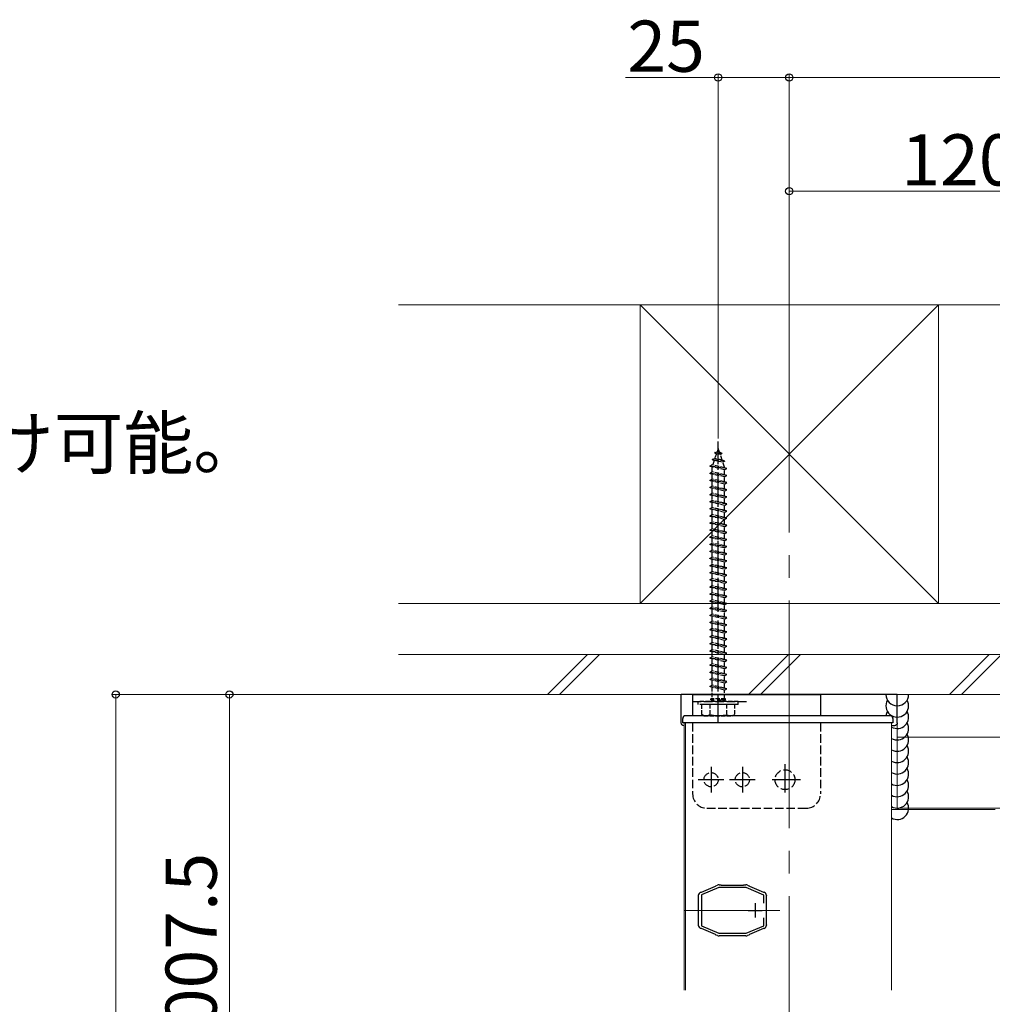
# Model space of a CAD drawing. Extents: x 0 to 2100, y 0 to 3143.
# Drawn here: x 454 to 796, y 990 to 1336 of the extents above; entities that cross this region are included whole.
import ezdxf

# ---------------------------------------------------------------- set-up
doc = ezdxf.new("R2010")
doc.units = 0
doc.linetypes.add('YCENTER_1', pattern=[13, 10, -1, 1, -1])
doc.linetypes.add('YHIDDEN_1', pattern=[4, 3, -1])
for name, color, linetype, lineweight in [('YKK_11', 7, 'CONTINUOUS', 30), ('YKK_12', 2, 'CONTINUOUS', 13), ('YKK_13', 4, 'CONTINUOUS', 30), ('YKK_D', 6, 'CONTINUOUS', 13), ('YSS_K', 3, 'CONTINUOUS', 13)]:
    doc.layers.add(name, color=color, linetype=linetype, lineweight=lineweight)
doc.styles.add('text-b', font='txt')

msp = doc.modelspace()

# ---------------------------------------------------------------- linework, layer by layer
at = {"layer": 'YKK_11', "linetype": 'ByBlock', "lineweight": -2, "ltscale": 0.5}
for p, q in [((700.28, 1032.04), (700.8, 1032.04)), ((700.8, 1032.04), (700.93, 1031.99)), ((709.07, 1031.99), (709.2, 1032.04)), ((709.2, 1032.04), (709.72, 1032.04)), ((693.78, 1029.43), (693.94, 1029.44)), ((693.94, 1029.44), (694.08, 1029.45)), ((694.08, 1029.45), (699.02, 1031.53)), ((700.18, 1031.04), (694.1, 1028.48)), ((699.02, 1031.53), (699.12, 1031.62)), ((699.12, 1031.62), (699.22, 1031.72)), ((699.22, 1031.72), (699.7, 1031.92)), ((709.82, 1031.04), (700.18, 1031.04)), ((700.93, 1031.99), (701.06, 1031.94)), ((701.06, 1031.94), (708.94, 1031.94)), ((708.94, 1031.94), (709.07, 1031.99)), ((716, 1028.44), (709.82, 1031.04)), ((710.3, 1031.92), (710.78, 1031.72)), ((710.78, 1031.72), (710.88, 1031.62)), ((710.88, 1031.62), (710.98, 1031.53)), ((710.98, 1031.53), (715.92, 1029.45)), ((715.92, 1029.45), (716.06, 1029.44)), ((716.06, 1029.44), (716.22, 1029.43)), ((693.05, 1028.11), (693.01, 1028.26)), ((693.1, 1027.98), (693.05, 1028.11)), ((693.1, 1018.1), (693.1, 1027.98)), ((694.1, 1028.48), (694.1, 1017.59)), ((716, 1025.63), (716, 1028.44)), ((716.95, 1028.11), (716.9, 1027.98)), ((716.9, 1027.98), (716.9, 1018.1)), ((716.99, 1028.26), (716.95, 1028.11)), ((716, 1017.64), (716, 1020.45)), ((693.01, 1017.82), (693.05, 1017.97)), ((693.05, 1017.97), (693.1, 1018.1)), ((693.94, 1016.64), (693.78, 1016.65)), ((694.08, 1016.63), (693.94, 1016.64)), ((699.02, 1014.55), (694.08, 1016.63)), ((694.1, 1017.59), (700.18, 1015.04)), ((700.18, 1015.04), (709.82, 1015.04)), ((709.82, 1015.04), (716, 1017.64)), ((715.92, 1016.63), (710.98, 1014.55)), ((716.06, 1016.64), (715.92, 1016.63)), ((716.22, 1016.65), (716.06, 1016.64)), ((716.9, 1018.1), (716.95, 1017.97)), ((716.95, 1017.97), (716.99, 1017.82)), ((699.12, 1014.45), (699.02, 1014.55)), ((699.22, 1014.36), (699.12, 1014.45)), ((699.7, 1014.16), (699.22, 1014.36)), ((700.8, 1014.04), (700.28, 1014.04)), ((700.93, 1014.09), (700.8, 1014.04)), ((701.06, 1014.14), (700.93, 1014.09)), ((708.94, 1014.14), (701.06, 1014.14)), ((709.07, 1014.09), (708.94, 1014.14)), ((709.2, 1014.04), (709.07, 1014.09)), ((709.72, 1014.04), (709.2, 1014.04)), ((710.78, 1014.36), (710.3, 1014.16)), ((710.88, 1014.45), (710.78, 1014.36)), ((710.98, 1014.55), (710.88, 1014.45))]:
    msp.add_line(p, q, dxfattribs=at)
at = {"layer": 'YKK_11', "ltscale": 0.5}
for p, q in [((713, 1025.54), (713, 1020.54)), ((710.5, 1023.04), (715.5, 1023.04))]:
    msp.add_line(p, q, dxfattribs=at)
at = {"layer": 'YKK_11', "linetype": 'ByBlock', "lineweight": -2, "ltscale": 0.5}
for centre, start, end in [((700.28, 1030.54), 90, 112.7877), ((709.72, 1030.54), 67.2123, 90.0001), ((694.5, 1028.11), 118.5557, 174.2608), ((715.5, 1028.11), 5.7391, 61.4435), ((694.5, 1017.97), 185.7392, 241.4444), ((715.5, 1017.97), 298.5559, 354.2608), ((700.28, 1015.54), 247.2126, 270.0001), ((709.72, 1015.54), 270, 292.7877)]:
    msp.add_arc(centre, 1.5, start, end, dxfattribs=at)
at = {"layer": 'YKK_12', "linetype": 'YCENTER_1', "ltscale": 8}
for p, q in [((725, 1236), (725, 271.5)), ((721.7, 1023.04), (688.3, 1023.04))]:
    msp.add_line(p, q, dxfattribs=at)
at = {"layer": 'YKK_12'}
for p, q in [((763, 1099), (763, 1059)), ((763, 1099), (1095, 1099)), ((688, 1089), (688, 995)), ((688, 1089), (761, 1089)), ((688.5, 1089), (688.5, 995)), ((761, 1089), (761, 995)), ((763, 1084), (1095, 1084)), ((797.5, 1058.5), (761, 1058.5)), ((763, 1059), (1095, 1059))]:
    msp.add_line(p, q, dxfattribs=at)
at = {"layer": 'YKK_13', "linetype": 'YCENTER_1'}
for p, q in [((700, 1089), (700, 1188)), ((723.5, 1074.5), (723.5, 1063.5)), ((697.5, 1073.5), (697.5, 1064.5)), ((708.5, 1073.5), (708.5, 1064.5)), ((702, 1069), (693, 1069)), ((713, 1069), (704, 1069)), ((729, 1069), (718, 1069))]:
    msp.add_line(p, q, dxfattribs=at)
at = {"layer": 'YKK_13', "linetype": 'YHIDDEN_1', "ltscale": 0.5}
for p, q in [((700, 1185.5), (699.6, 1184.34)), ((700.47, 1184.15), (700, 1185.5)), ((697.88, 1181.64), (698.8, 1182.02)), ((697.88, 1181.64), (698.56, 1181.32)), ((702.31, 1181.09), (697.88, 1181.64)), ((698.56, 1181.32), (698, 1179.69)), ((701.68, 1180.63), (698.56, 1181.32)), ((698.7, 1184.04), (699.6, 1184.34)), ((698.7, 1184.04), (699.36, 1183.64)), ((701.41, 1183.7), (698.7, 1184.04)), ((699.36, 1183.64), (698.8, 1182.02)), ((701.4, 1181.44), (698.8, 1182.02)), ((700.75, 1183.33), (699.36, 1183.64)), ((700.47, 1184.15), (699.6, 1184.34)), ((701.41, 1183.7), (700.47, 1184.15)), ((701.41, 1183.7), (700.75, 1183.33)), ((701.4, 1181.44), (700.75, 1183.33)), ((702.31, 1181.09), (701.4, 1181.44)), ((702.31, 1181.09), (701.68, 1180.63)), ((697, 1179.25), (697.75, 1179.75)), ((697.75, 1179), (697, 1179.25)), ((703, 1178.5), (697, 1179.25)), ((702.25, 1178.75), (697.75, 1179.75)), ((697.76, 1179), (697.75, 1178.97)), ((702.25, 1178), (697.75, 1179)), ((697.75, 1178.97), (697.75, 1177.25)), ((702.25, 1178.97), (701.68, 1180.63)), ((702.25, 1178.75), (702.25, 1178.97)), ((703, 1178.5), (702.25, 1178.75)), ((702.25, 1178), (703, 1178.5)), ((702.25, 1176.25), (702.25, 1178)), ((697, 1176.75), (697.75, 1177.25)), ((697.75, 1176.5), (697, 1176.75)), ((703, 1176), (697, 1176.75)), ((697, 1174.25), (697.75, 1174.75)), ((697.75, 1174), (697, 1174.25)), ((703, 1173.5), (697, 1174.25)), ((702.25, 1176.25), (697.75, 1177.25)), ((697.75, 1176.5), (697.75, 1174.75)), ((702.25, 1175.5), (697.75, 1176.5)), ((702.25, 1173.75), (697.75, 1174.75)), ((703, 1176), (702.25, 1176.25)), ((702.25, 1175.5), (703, 1176)), ((702.25, 1173.75), (702.25, 1175.5)), ((697, 1171.75), (697.75, 1172.25)), ((697.75, 1171.5), (697, 1171.75)), ((703, 1171), (697, 1171.75)), ((697.75, 1174), (697.75, 1172.25)), ((702.25, 1173), (697.75, 1174)), ((702.25, 1171.25), (697.75, 1172.25)), ((702.25, 1170.5), (697.75, 1171.5)), ((697.75, 1171.5), (697.75, 1169.75)), ((703, 1173.5), (702.25, 1173.75)), ((702.25, 1173), (703, 1173.5)), ((702.25, 1171.25), (702.25, 1173)), ((703, 1171), (702.25, 1171.25)), ((702.25, 1170.5), (703, 1171)), ((697, 1169.25), (697.75, 1169.75)), ((697.75, 1169), (697, 1169.25)), ((703, 1168.5), (697, 1169.25)), ((697, 1166.75), (697.75, 1167.25)), ((702.25, 1168.75), (697.75, 1169.75)), ((697.75, 1169), (697.75, 1167.25)), ((702.25, 1168), (697.75, 1169)), ((702.25, 1166.25), (697.75, 1167.25)), ((702.25, 1168.75), (702.25, 1170.5)), ((703, 1168.5), (702.25, 1168.75)), ((702.25, 1168), (703, 1168.5)), ((702.25, 1166.25), (702.25, 1168)), ((697.75, 1166.5), (697, 1166.75)), ((703, 1166), (697, 1166.75)), ((697, 1164.25), (697.75, 1164.75)), ((697.75, 1164), (697, 1164.25)), ((703, 1163.5), (697, 1164.25)), ((697.75, 1166.5), (697.75, 1164.75)), ((702.25, 1165.5), (697.75, 1166.5)), ((702.25, 1163.75), (697.75, 1164.75)), ((697.75, 1164), (697.75, 1162.25)), ((702.25, 1163), (697.75, 1164)), ((703, 1166), (702.25, 1166.25)), ((702.25, 1165.5), (703, 1166)), ((702.25, 1163.75), (702.25, 1165.5)), ((703, 1163.5), (702.25, 1163.75)), ((697, 1161.75), (697.75, 1162.25)), ((697.75, 1161.5), (697, 1161.75)), ((703, 1161), (697, 1161.75)), ((702.25, 1161.25), (697.75, 1162.25)), ((697.75, 1161.5), (697.75, 1159.75)), ((702.25, 1160.5), (697.75, 1161.5)), ((702.25, 1163), (703, 1163.5)), ((702.25, 1161.25), (702.25, 1163)), ((703, 1161), (702.25, 1161.25)), ((702.25, 1160.5), (703, 1161)), ((702.25, 1158.75), (702.25, 1160.5)), ((697, 1159.25), (697.75, 1159.75)), ((697.75, 1159), (697, 1159.25)), ((703, 1158.5), (697, 1159.25)), ((697, 1156.75), (697.75, 1157.25)), ((697.75, 1156.5), (697, 1156.75)), ((703, 1156), (697, 1156.75)), ((702.25, 1158.75), (697.75, 1159.75)), ((697.75, 1159), (697.75, 1157.25)), ((702.25, 1158), (697.75, 1159)), ((702.25, 1156.25), (697.75, 1157.25)), ((703, 1158.5), (702.25, 1158.75)), ((702.25, 1158), (703, 1158.5)), ((702.25, 1156.25), (702.25, 1158)), ((697, 1154.25), (697.75, 1154.75)), ((697.75, 1154), (697, 1154.25)), ((703, 1153.5), (697, 1154.25)), ((697.75, 1156.5), (697.75, 1154.75)), ((702.25, 1155.5), (697.75, 1156.5)), ((702.25, 1153.75), (697.75, 1154.75)), ((697.75, 1154), (697.75, 1152.25)), ((702.25, 1153), (697.75, 1154)), ((703, 1156), (702.25, 1156.25)), ((702.25, 1155.5), (703, 1156)), ((702.25, 1153.75), (702.25, 1155.5)), ((703, 1153.5), (702.25, 1153.75)), ((702.25, 1153), (703, 1153.5)), ((697, 1151.75), (697.75, 1152.25)), ((697.75, 1151.5), (697, 1151.75)), ((703, 1151), (697, 1151.75)), ((702.25, 1151.25), (697.75, 1152.25)), ((697.75, 1151.5), (697.75, 1149.75)), ((702.25, 1150.5), (697.75, 1151.5)), ((702.25, 1151.25), (702.25, 1153)), ((703, 1151), (702.25, 1151.25)), ((702.25, 1150.5), (703, 1151)), ((702.25, 1148.75), (702.25, 1150.5)), ((697, 1149.25), (697.75, 1149.75)), ((697.75, 1149), (697, 1149.25)), ((703, 1148.5), (697, 1149.25)), ((697, 1146.75), (697.75, 1147.25)), ((697.75, 1146.5), (697, 1146.75)), ((703, 1146), (697, 1146.75)), ((702.25, 1148.75), (697.75, 1149.75)), ((697.75, 1149), (697.75, 1147.25)), ((702.25, 1148), (697.75, 1149)), ((702.25, 1146.25), (697.75, 1147.25)), ((697.75, 1146.5), (697.75, 1144.75)), ((702.25, 1145.5), (697.75, 1146.5)), ((703, 1148.5), (702.25, 1148.75)), ((702.25, 1148), (703, 1148.5)), ((702.25, 1146.25), (702.25, 1148)), ((697, 1144.25), (697.75, 1144.75)), ((697.75, 1144), (697, 1144.25)), ((703, 1143.5), (697, 1144.25)), ((702.25, 1143.75), (697.75, 1144.75)), ((697.75, 1144), (697.75, 1142.25)), ((702.25, 1143), (697.75, 1144)), ((703, 1146), (702.25, 1146.25)), ((702.25, 1145.5), (703, 1146)), ((702.25, 1143.75), (702.25, 1145.5)), ((703, 1143.5), (702.25, 1143.75)), ((702.25, 1143), (703, 1143.5)), ((702.25, 1141.25), (702.25, 1143)), ((697, 1141.75), (697.75, 1142.25)), ((697.75, 1141.5), (697, 1141.75)), ((703, 1141), (697, 1141.75)), ((697, 1139.25), (697.75, 1139.75)), ((702.25, 1141.25), (697.75, 1142.25)), ((697.75, 1141.5), (697.75, 1139.75)), ((702.25, 1140.5), (697.75, 1141.5)), ((702.25, 1138.75), (697.75, 1139.75)), ((703, 1141), (702.25, 1141.25)), ((702.25, 1140.5), (703, 1141)), ((702.25, 1138.75), (702.25, 1140.5)), ((697.75, 1139), (697, 1139.25)), ((703, 1138.5), (697, 1139.25)), ((697, 1136.75), (697.75, 1137.25)), ((697.75, 1136.5), (697, 1136.75)), ((703, 1136), (697, 1136.75)), ((697.75, 1139), (697.75, 1137.25)), ((702.25, 1138), (697.75, 1139)), ((702.25, 1136.25), (697.75, 1137.25)), ((697.75, 1136.5), (697.75, 1134.75)), ((702.25, 1135.5), (697.75, 1136.5)), ((703, 1138.5), (702.25, 1138.75)), ((702.25, 1138), (703, 1138.5)), ((702.25, 1136.25), (702.25, 1138)), ((703, 1136), (702.25, 1136.25)), ((702.25, 1135.5), (703, 1136)), ((697, 1134.25), (697.75, 1134.75)), ((697.75, 1134), (697, 1134.25)), ((703, 1133.5), (697, 1134.25)), ((702.25, 1133.75), (697.75, 1134.75)), ((697.75, 1134), (697.75, 1132.25)), ((702.25, 1133), (697.75, 1134)), ((702.25, 1133.75), (702.25, 1135.5)), ((703, 1133.5), (702.25, 1133.75)), ((702.25, 1133), (703, 1133.5)), ((702.25, 1131.25), (702.25, 1133)), ((697, 1131.75), (697.75, 1132.25)), ((697.75, 1131.5), (697, 1131.75)), ((703, 1131), (697, 1131.75)), ((697, 1129.25), (697.75, 1129.75)), ((697.75, 1129), (697, 1129.25)), ((703, 1128.5), (697, 1129.25)), ((702.25, 1131.25), (697.75, 1132.25)), ((697.75, 1131.5), (697.75, 1129.75)), ((702.25, 1130.5), (697.75, 1131.5)), ((702.25, 1128.75), (697.75, 1129.75)), ((703, 1131), (702.25, 1131.25)), ((702.25, 1130.5), (703, 1131)), ((702.25, 1128.75), (702.25, 1130.5)), ((697, 1126.75), (697.75, 1127.25)), ((697.75, 1126.5), (697, 1126.75)), ((703, 1126), (697, 1126.75)), ((697.75, 1129), (697.75, 1127.25)), ((702.25, 1128), (697.75, 1129)), ((702.25, 1126.25), (697.75, 1127.25)), ((697.75, 1126.5), (697.75, 1124.75)), ((702.25, 1125.5), (697.75, 1126.5)), ((703, 1128.5), (702.25, 1128.75)), ((702.25, 1128), (703, 1128.5)), ((702.25, 1126.25), (702.25, 1128)), ((703, 1126), (702.25, 1126.25)), ((702.25, 1125.5), (703, 1126)), ((697, 1124.25), (697.75, 1124.75)), ((697.75, 1124), (697, 1124.25)), ((703, 1123.5), (697, 1124.25)), ((697, 1121.75), (697.75, 1122.25)), ((702.25, 1123.75), (697.75, 1124.75)), ((697.75, 1124), (697.75, 1122.25)), ((702.25, 1123), (697.75, 1124)), ((702.25, 1121.25), (697.75, 1122.25)), ((702.25, 1123.75), (702.25, 1125.5)), ((703, 1123.5), (702.25, 1123.75)), ((702.25, 1123), (703, 1123.5)), ((702.25, 1121.25), (702.25, 1123)), ((697.75, 1121.5), (697, 1121.75)), ((703, 1121), (697, 1121.75)), ((697, 1119.25), (697.75, 1119.75)), ((697.75, 1119), (697, 1119.25)), ((703, 1118.5), (697, 1119.25)), ((697.75, 1121.5), (697.75, 1119.75)), ((702.25, 1120.5), (697.75, 1121.5)), ((702.25, 1118.75), (697.75, 1119.75)), ((697.75, 1119), (697.75, 1117.25)), ((702.25, 1118), (697.75, 1119)), ((703, 1121), (702.25, 1121.25)), ((702.25, 1120.5), (703, 1121)), ((702.25, 1118.75), (702.25, 1120.5)), ((703, 1118.5), (702.25, 1118.75)), ((697, 1116.75), (697.75, 1117.25)), ((697.75, 1116.5), (697, 1116.75)), ((703, 1116), (697, 1116.75)), ((702.25, 1116.25), (697.75, 1117.25)), ((697.75, 1116.5), (697.75, 1114.75)), ((702.25, 1115.5), (697.75, 1116.5)), ((702.25, 1118), (703, 1118.5)), ((702.25, 1116.25), (702.25, 1118)), ((703, 1116), (702.25, 1116.25)), ((702.25, 1115.5), (703, 1116)), ((702.25, 1113.75), (702.25, 1115.5)), ((697, 1114.25), (697.75, 1114.75)), ((697.75, 1114), (697, 1114.25)), ((703, 1113.5), (697, 1114.25)), ((697, 1111.75), (697.75, 1112.25)), ((697.75, 1111.5), (697, 1111.75)), ((703, 1111), (697, 1111.75)), ((702.25, 1113.75), (697.75, 1114.75)), ((697.75, 1114), (697.75, 1112.25)), ((702.25, 1113), (697.75, 1114)), ((702.25, 1111.25), (697.75, 1112.25)), ((703, 1113.5), (702.25, 1113.75)), ((702.25, 1113), (703, 1113.5)), ((702.25, 1111.25), (702.25, 1113)), ((697, 1109.25), (697.75, 1109.75)), ((697.75, 1109), (697, 1109.25)), ((703, 1108.5), (697, 1109.25)), ((697.75, 1111.5), (697.75, 1109.75)), ((702.25, 1110.5), (697.75, 1111.5)), ((702.25, 1108.75), (697.75, 1109.75)), ((697.75, 1109), (697.75, 1107.25)), ((702.25, 1108), (697.75, 1109)), ((703, 1111), (702.25, 1111.25)), ((702.25, 1110.5), (703, 1111)), ((702.25, 1108.75), (702.25, 1110.5)), ((703, 1108.5), (702.25, 1108.75)), ((702.25, 1108), (703, 1108.5)), ((697, 1106.75), (697.75, 1107.25)), ((697.75, 1106.5), (697, 1106.75)), ((703, 1106), (697, 1106.75)), ((702.25, 1106.25), (697.75, 1107.25)), ((697.75, 1106.5), (697.75, 1104.75)), ((702.25, 1105.5), (697.75, 1106.5)), ((702.25, 1106.25), (702.25, 1108)), ((703, 1106), (702.25, 1106.25)), ((702.25, 1105.5), (703, 1106)), ((702.25, 1103.75), (702.25, 1105.5)), ((697, 1104.25), (697.75, 1104.75)), ((697.75, 1104), (697, 1104.25)), ((703, 1103.5), (697, 1104.25)), ((697, 1101.75), (697.75, 1102.25)), ((697.75, 1101.5), (697, 1101.75)), ((703, 1101), (697, 1101.75)), ((702.25, 1103.75), (697.75, 1104.75)), ((702.25, 1103), (697.75, 1104)), ((697.75, 1104), (697.75, 1102.25)), ((702.25, 1101.25), (697.75, 1102.25)), ((702.25, 1100.5), (697.75, 1101.5)), ((697.75, 1101.5), (697.75, 1097.5)), ((703, 1103.5), (702.25, 1103.75)), ((702.25, 1103), (703, 1103.5)), ((702.25, 1101.25), (702.25, 1103)), ((703, 1101), (702.25, 1101.25)), ((702.25, 1100.5), (703, 1101)), ((702.25, 1097.5), (702.25, 1100.5)), ((707, 1096.5), (693, 1096.5)), ((693, 1095.5), (693, 1096.5)), ((707, 1095.5), (693, 1095.5)), ((694.25, 1091.93), (694.25, 1095.5)), ((705.75, 1095.5), (694.25, 1095.5)), ((697.11, 1095.5), (697.11, 1091.95)), ((702.6, 1097.5), (697.4, 1097.5)), ((697.4, 1097), (697.4, 1097.5)), ((697.75, 1096.5), (697.75, 1097)), ((702.25, 1096.5), (702.25, 1097)), ((702.6, 1097), (702.6, 1097.5)), ((702.89, 1095.5), (702.89, 1091.95)), ((705.75, 1095.5), (705.75, 1091.93)), ((707, 1095.5), (707, 1096.5)), ((695, 1091.5), (694.25, 1091.93)), ((695, 1091.5), (705, 1091.5)), ((705, 1091.5), (705.75, 1091.93))]:
    msp.add_line(p, q, dxfattribs=at)
at = {"layer": 'YKK_13'}
for p, q in [((763, 1099), (687, 1099)), ((687, 1089), (687, 1099)), ((691, 1099), (736, 1099)), ((691, 1099), (691, 1091.5)), ((736, 1099), (736, 1091.5)), ((763, 1089), (763, 1099)), ((760.5, 1091.5), (688.5, 1091.5)), ((687.5, 1089), (687.5, 1090.5)), ((761.5, 1089), (687.5, 1089)), ((688, 1088), (688, 1088)), ((762, 1088), (761, 1088)), ((761.5, 1090.5), (761.5, 1089))]:
    msp.add_line(p, q, dxfattribs=at)
at = {"layer": 'YKK_13', "linetype": 'YHIDDEN_1'}
for p, q in [((691, 1096.5), (710.3, 1096.5)), ((702.6, 1097), (697.4, 1097)), ((691, 1089), (691, 1064)), ((736, 1089), (736, 1064)), ((696, 1059), (731, 1059))]:
    msp.add_line(p, q, dxfattribs=at)
for centre, radius in [((697.5, 1069), 2.5), ((708.5, 1069), 2.5), ((723.5, 1069), 3.5)]:
    msp.add_circle(centre, radius, dxfattribs=at)
at = {"layer": 'YKK_13'}
for centre, radius, start, end in [((763, 1099), 4, 180, 0), ((763, 1095), 4, 150, 30), ((688.5, 1090.5), 1, 90, 180), ((763, 1091), 4, 150, 172.8192), ((760.5, 1090.5), 1, 0, 90), ((763, 1091), 4, 240, 30), ((763, 1087), 4, 240, 30), ((763, 1083), 4, 240, 30), ((763, 1079), 4, 240, 30), ((763, 1075), 4, 240, 30), ((763, 1071), 4, 240, 30), ((763, 1067), 4, 240, 30), ((763, 1063), 4, 240, 30), ((763, 1059), 4, 240, 30)]:
    msp.add_arc(centre, radius, start, end, dxfattribs=at)
at = {"layer": 'YKK_13', "linetype": 'YHIDDEN_1', "ltscale": 0.5}
for centre, radius, start, end in [((695.67, 1094.06), 2.56, 236.2518, 304.3842), ((700, 1101.05), 9.55, 252.412, 287.588), ((704.33, 1094.06), 2.56, 235.6158, 303.7482)]:
    msp.add_arc(centre, radius, start, end, dxfattribs=at)
at = {"layer": 'YKK_13', "linetype": 'YHIDDEN_1'}
for centre, start, end in [((696, 1064), 180, 270), ((731, 1064), 270, 0)]:
    msp.add_arc(centre, 5, start, end, dxfattribs=at)
at = {"layer": 'YKK_13', "extrusion": (0, 0, -1)}
for centre, major_axis in [((688, 1089), (-0.71, -0.71)), ((762, 1089), (0.71, -0.71))]:
    msp.add_ellipse(centre, major_axis=major_axis, ratio=0.99628, start_param=5.499651, end_param=7.06672, dxfattribs=at)
at = {"layer": 'YKK_D'}
for p, q in [((700, 1189), (700, 1317)), ((725, 1237), (725, 1317)), ((725, 1216.42), (725, 1317)), ((700, 1316), (667.38, 1316)), ((725, 1316), (700, 1316)), ((975, 1316), (725, 1316)), ((725, 1216.42), (725, 1277)), ((845, 1276), (725, 1276)), ((686, 1099), (487, 1099)), ((488, 329), (488, 1099)), ((686, 1099), (527, 1099)), ((528, 901.5), (528, 1099))]:
    msp.add_line(p, q, dxfattribs=at)
at = {"layer": 'YKK_D', "linetype": 'ByBlock', "lineweight": -2}
for centre in [(700, 1316), (725, 1316), (725, 1316), (725, 1276), (488, 1099), (528, 1099)]:
    msp.add_circle(centre, 1.27, dxfattribs=at)
at = {"layer": 'YSS_K'}
for p, q in [((1862.5, 1236), (587.5, 1236)), ((672.5, 1236), (777.5, 1131)), ((777.5, 1236), (672.5, 1131)), ((777.5, 1236), (672.5, 1236)), ((672.5, 1236), (672.5, 1131)), ((777.5, 1131), (777.5, 1236)), ((1862.5, 1131), (587.5, 1131)), ((672.5, 1131), (777.5, 1131)), ((1862.5, 1113), (587.5, 1113)), ((1862.5, 1099), (587.5, 1099))]:
    msp.add_line(p, q, dxfattribs=at)
at = {"layer": 'YSS_K', "linetype": 'Continuous'}
for p, q in [((639.97, 1099), (653.97, 1113)), ((644.21, 1099), (658.21, 1113)), ((710.68, 1099), (724.68, 1113)), ((714.92, 1099), (728.92, 1113)), ((781.39, 1099), (795.39, 1113)), ((785.63, 1099), (799.63, 1113))]:
    msp.add_line(p, q, dxfattribs=at)

# ---------------------------------------------------------------- texts
at = {"layer": 'YKK_D', "style": 'text-b'}
for s, p in [('25', (668.05, 1318)), ('120', (764.44, 1278)), ('ドレイン（連結用）の後付け可能。', (146.93, 1178.42))]:
    msp.add_text(s, height=18, dxfattribs=at).set_placement(p)
msp.add_text('1,007.5', height=18, rotation=90, dxfattribs=at).set_placement((523.55, 961.49))

doc.saveas('drawing.dxf')
